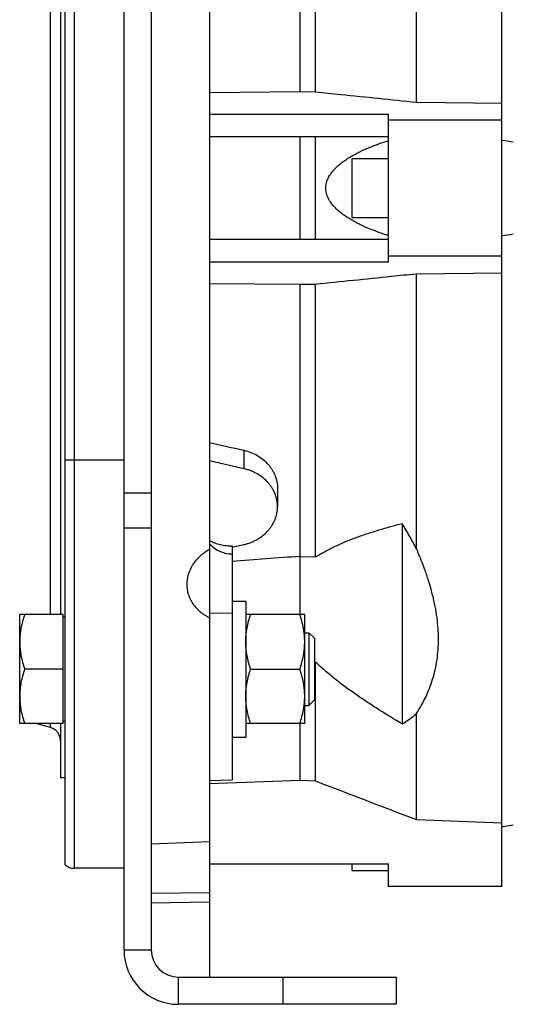
# Model space of a CAD drawing. Units: millimetres. Extents: x -1996 to 1924, y -587 to 1134.
# Drawn here: x -1269 to -1160, y 22 to 239 of the extents above; entities that cross this region are included whole.
import ezdxf

# ---------------------------------------------------------------- set-up
doc = ezdxf.new("R2010")
doc.units = ezdxf.units.MM
doc.header["$LTSCALE"] = 19.36
doc.layers.get('0').update_dxf_attribs({"linetype": 'CONTINUOUS'})
doc.layers.add('3_ALL_AXES', color=7, linetype='CONTINUOUS')

msp = doc.modelspace()

# ---------------------------------------------------------------- linework, layer by layer
at = {"color": 7, "linetype": 'CONTINUOUS'}
for p, q in [((-1245.73, 33.57), (-1245.73, 376.57)), ((-1226.88, 376.23), (-1226.88, 27.57)), ((-1162.38, 47.57), (-1162.38, 355.57)), ((-1258.73, 52.33), (-1258.73, 350.8)), ((-1259.73, 295.63), (-1259.73, 107.5)), ((-1206.88, 222.85), (-1206.88, 295.63)), ((-1203.49, 222.8), (-1203.49, 282.91)), ((-1181.24, 220.52), (-1181.24, 281.1)), ((-1226.88, 222.65), (-1206.88, 222.85)), ((-1206.88, 222.85), (-1203.49, 222.8)), ((-1181.24, 220.52), (-1162.38, 220.33)), ((-1226.88, 217.91), (-1187.38, 217.91)), ((-1187.38, 185.23), (-1187.38, 217.91)), ((-1162.38, 216.57), (-1187.38, 216.57)), ((-1187.38, 212.91), (-1226.88, 212.91)), ((-1206.88, 190.23), (-1206.88, 212.91)), ((-1203.49, 190.23), (-1203.49, 212.91)), ((-1195.38, 208.07), (-1187.38, 208.07)), ((-1195.38, 195.07), (-1195.38, 208.07)), ((-1195.38, 195.07), (-1187.38, 195.07)), ((-1187.38, 190.23), (-1226.88, 190.23)), ((-1187.38, 185.23), (-1226.88, 185.23)), ((-1162.38, 186.57), (-1187.38, 186.57)), ((-1162.38, 182.8), (-1181.24, 182.62)), ((-1181.24, 122.04), (-1181.24, 182.62)), ((-1206.88, 180.28), (-1226.88, 180.48)), ((-1203.49, 180.33), (-1206.88, 180.28)), ((-1206.88, 107.5), (-1206.88, 180.28)), ((-1203.49, 120.22), (-1203.49, 180.33)), ((-1219.29, 139.68), (-1226.88, 141.44)), ((-1211.88, 135.35), (-1211.88, 131.32)), ((-1184.38, 127.61), (-1184.38, 83.4)), ((-1221.88, 122.35), (-1219.29, 122.95)), ((-1221.88, 122.66), (-1221.88, 70.97)), ((-1206.88, 120.35), (-1203.49, 120.22)), ((-1221.88, 110.5), (-1218.88, 110.5)), ((-1218.88, 110.5), (-1218.88, 80.5)), ((-1259.13, 107.5), (-1268.73, 107.5)), ((-1268.73, 83.5), (-1268.73, 107.5)), ((-1259.13, 83.5), (-1259.13, 107.5)), ((-1259.13, 107), (-1258.73, 107)), ((-1205.88, 107.5), (-1218.88, 107.5)), ((-1205.88, 83.5), (-1205.88, 107.5)), ((-1205.88, 103.5), (-1204.96, 103.5)), ((-1204.96, 103.5), (-1203.73, 102.28)), ((-1204.96, 103.5), (-1204.96, 87.5)), ((-1203.73, 102.28), (-1203.73, 88.73)), ((-1203.49, 97.04), (-1203.73, 97.05)), ((-1203.49, 70.83), (-1203.49, 97.04)), ((-1259.13, 95.5), (-1267.66, 95.5)), ((-1217.81, 95.5), (-1206.95, 95.5)), ((-1205.88, 87.5), (-1204.96, 87.5)), ((-1204.96, 87.5), (-1203.73, 88.73)), ((-1181.24, 62.31), (-1181.24, 85.69)), ((-1259.13, 83.5), (-1268.73, 83.5)), ((-1261.96, 82.61), (-1265.2, 83.5)), ((-1259.73, 83.5), (-1259.73, 71.57)), ((-1259.13, 84), (-1258.73, 84)), ((-1205.88, 83.5), (-1218.88, 83.5)), ((-1206.88, 71.02), (-1206.88, 83.5)), ((-1221.88, 80.5), (-1218.88, 80.5)), ((-1259.73, 71.57), (-1258.73, 71.57)), ((-1226.88, 70.28), (-1206.88, 71.02)), ((-1221.88, 70.97), (-1226.88, 70.84)), ((-1206.88, 71.02), (-1203.49, 70.83)), ((-1181.24, 62.31), (-1162.38, 61.62)), ((-1239.73, 56.97), (-1226.88, 57.45)), ((-1226.88, 52.57), (-1187.38, 52.57)), ((-1195.38, 51.07), (-1195.38, 52.57)), ((-1187.38, 47.57), (-1187.38, 52.57)), ((-1245.73, 51.57), (-1256.73, 51.57)), ((-1195.38, 51.07), (-1187.38, 51.07)), ((-1239.73, 46.09), (-1226.88, 46.21)), ((-1162.38, 47.57), (-1187.38, 47.57)), ((-1226.88, 44.06), (-1239.73, 43.91)), ((-1185.73, 27.57), (-1185.73, 21.57)), ((-1185.73, 21.57), (-1233.73, 21.57))]:
    msp.add_line(p, q, dxfattribs=at)
at = {"color": 3, "linetype": 'CONTINUOUS'}
for p, q in [((-1239.73, 376.57), (-1239.73, 33.57)), ((-1233.73, 27.57), (-1185.73, 27.57))]:
    msp.add_line(p, q, dxfattribs=at)
at = {"color": 9, "linetype": 'CONTINUOUS'}
for p, q in [((-1256.73, 351.57), (-1256.73, 51.57)), ((-1261.96, 107.5), (-1261.96, 295.63)), ((-1219.29, 143.76), (-1219.29, 139.68)), ((-1245.73, 141.57), (-1258.73, 141.57)), ((-1239.73, 134.26), (-1245.73, 134.26)), ((-1239.73, 126.57), (-1245.73, 126.57)), ((-1221.88, 107.77), (-1226.88, 107.83)), ((-1261.96, 82.61), (-1261.96, 83.5)), ((-1245.73, 33.57), (-1239.73, 33.57)), ((-1233.73, 21.57), (-1233.73, 27.57)), ((-1210.73, 27.57), (-1210.73, 21.57))]:
    msp.add_line(p, q, dxfattribs=at)
at = {"color": 7, "linetype": 'CONTINUOUS'}
for centre, radius, start, end in [((-1201.58, -50.2), 265.19, 80.9527, 81.4992), ((-1201.58, 453.34), 265.19, 278.5008, 279.0473), ((-783.83, -5463.37), 5599.73, 94.33275, 94.48669), ((1052.04, 5922.16), 6271, 248.919634, 249.137315), ((-1256.73, 54.57), 3, 228.1897, 270), ((-1233.73, 33.57), 12, 180, 270)]:
    msp.add_arc(centre, radius, start, end, dxfattribs=at)
at = {"color": 3, "linetype": 'CONTINUOUS'}
msp.add_arc((-1233.73, 33.57), 6, 180, 270, dxfattribs=at)
at = {"color": 7, "linetype": 'CONTINUOUS'}
for centre, major_axis, ratio, start_param, end_param in [((-1248.28, 216.66), (498.82, -117.72), 0.125935, -1.498187, -1.482962), ((-1221.88, 138.22), (0.23, 17.32), 0.577152, -3.642522, -3.118923)]:
    msp.add_ellipse(centre, major_axis=major_axis, ratio=ratio, start_param=start_param, end_param=end_param, dxfattribs=at)
for points, knots in [([(-1203.49, 222.8), (-1201.64, 222.61), (-1194.22, 221.85), (-1186.81, 221.09), (-1181.24, 220.52)], [0, 0, 0, 0, 0.249866, 1, 1, 1, 1]), ([(-1187.38, 191.08), (-1188.1, 191.31), (-1189.53, 191.78), (-1191.64, 192.6), (-1193.36, 193.36), (-1194.71, 194.05), (-1195.7, 194.61), (-1196.67, 195.21), (-1197.61, 195.87), (-1198.35, 196.47), (-1198.92, 196.99), (-1199.32, 197.4), (-1199.71, 197.84), (-1200.06, 198.3), (-1200.39, 198.78), (-1200.62, 199.21), (-1200.79, 199.56), (-1200.94, 199.93), (-1201.09, 200.39), (-1201.2, 200.98), (-1201.24, 201.57), (-1201.2, 202.16), (-1201.09, 202.74), (-1200.91, 203.31), (-1200.67, 203.84), (-1200.39, 204.36), (-1200.06, 204.84), (-1199.71, 205.3), (-1199.19, 205.88), (-1198.5, 206.54), (-1197.61, 207.27), (-1196.67, 207.92), (-1195.7, 208.53), (-1194.71, 209.08), (-1193.36, 209.77), (-1191.64, 210.54), (-1189.53, 211.35), (-1188.1, 211.83), (-1187.38, 212.05)], [0, 0, 0, 0, 0.061543, 0.123208, 0.185021, 0.216004, 0.247047, 0.278159, 0.309359, 0.340666, 0.356374, 0.372121, 0.387914, 0.403757, 0.419657, 0.435618, 0.443624, 0.451646, 0.467727, 0.483854, 0.500007, 0.51616, 0.532287, 0.548368, 0.564391, 0.580352, 0.596252, 0.612095, 0.627888, 0.659334, 0.690641, 0.721841, 0.752953, 0.783995, 0.814977, 0.876792, 0.938457, 1, 1, 1, 1]), ([(-1181.24, 182.62), (-1183.1, 182.43), (-1190.51, 181.67), (-1197.93, 180.91), (-1203.49, 180.33)], [0, 0, 0, 0, 0.25013, 1, 1, 1, 1]), ([(-1219.29, 143.76), (-1218.77, 143.64), (-1217.75, 143.33), (-1216.31, 142.64), (-1215.03, 141.75), (-1214.1, 140.86), (-1213.47, 140.07), (-1213.06, 139.46), (-1212.7, 138.81), (-1212.4, 138.15), (-1212.17, 137.46), (-1212.01, 136.76), (-1211.9, 136.06), (-1211.88, 135.58), (-1211.88, 135.35)], [0, 0, 0, 0, 0.133008, 0.264129, 0.392911, 0.519064, 0.581173, 0.642612, 0.703408, 0.763609, 0.823278, 0.882498, 0.941368, 1, 1, 1, 1]), ([(-1211.88, 131.32), (-1211.88, 131.55), (-1211.9, 132.03), (-1212.01, 132.73), (-1212.17, 133.43), (-1212.4, 134.11), (-1212.7, 134.77), (-1213.06, 135.41), (-1213.47, 136.02), (-1214.1, 136.8), (-1215.03, 137.68), (-1216.1, 138.41), (-1217.02, 138.9), (-1217.75, 139.22), (-1218.51, 139.48), (-1219.03, 139.62), (-1219.29, 139.68)], [0, 0, 0, 0, 0.058759, 0.117648, 0.176793, 0.236311, 0.296309, 0.356875, 0.418083, 0.479987, 0.605888, 0.73472, 0.800208, 0.866301, 0.932928, 1, 1, 1, 1]), ([(-1219.29, 122.95), (-1219.03, 123.01), (-1218.51, 123.15), (-1217.75, 123.42), (-1217.02, 123.74), (-1216.1, 124.23), (-1215.03, 124.96), (-1214.1, 125.84), (-1213.47, 126.62), (-1213.06, 127.23), (-1212.7, 127.87), (-1212.4, 128.53), (-1212.17, 129.21), (-1212.01, 129.9), (-1211.9, 130.61), (-1211.88, 131.08), (-1211.88, 131.32)], [0, 0, 0, 0, 0.067072, 0.133699, 0.199792, 0.26528, 0.394112, 0.520013, 0.581917, 0.643125, 0.703691, 0.763689, 0.823207, 0.882352, 0.941241, 1, 1, 1, 1]), ([(-1203.49, 120.22), (-1202.81, 120.66), (-1201.39, 121.49), (-1199.17, 122.6), (-1196.86, 123.62), (-1194.47, 124.55), (-1192.01, 125.41), (-1188.66, 126.47), (-1186.1, 127.17), (-1184.38, 127.61)], [0, 0, 0, 0, 0.11824, 0.239045, 0.36202, 0.486853, 0.613269, 0.741053, 1, 1, 1, 1]), ([(-1181.24, 122.04), (-1181.74, 122.98), (-1182.76, 124.84), (-1183.83, 126.69), (-1184.38, 127.61)], [0, 0, 0, 0, 0.49676, 1, 1, 1, 1]), ([(-1226.88, 123.82), (-1226.5, 123.63), (-1225.91, 123.38), (-1225.1, 123.11), (-1224.26, 122.89), (-1223.19, 122.71), (-1222.32, 122.66), (-1221.88, 122.66)], [0, 0, 0, 0, 0.246438, 0.370876, 0.495952, 0.747441, 1, 1, 1, 1]), ([(-1226.88, 121.85), (-1227.26, 121.65), (-1227.8, 121.32), (-1228.48, 120.82), (-1229.11, 120.28), (-1229.83, 119.55), (-1230.44, 118.74), (-1230.86, 118.05), (-1231.13, 117.52), (-1231.36, 116.98), (-1231.55, 116.43), (-1231.7, 115.87), (-1231.8, 115.31), (-1231.87, 114.74), (-1231.88, 114.36), (-1231.88, 114.17)], [0, 0, 0, 0, 0.132247, 0.1977, 0.262639, 0.390808, 0.516688, 0.5788, 0.640354, 0.701372, 0.761891, 0.821954, 0.881616, 0.940941, 1, 1, 1, 1]), ([(-1181.24, 85.69), (-1180.87, 86.26), (-1180.14, 87.45), (-1179.18, 89.3), (-1178.34, 91.24), (-1177.64, 93.25), (-1177.08, 95.35), (-1176.68, 97.53), (-1176.43, 99.77), (-1176.35, 102.09), (-1176.44, 104.46), (-1176.68, 106.88), (-1177.09, 109.34), (-1177.65, 111.84), (-1178.35, 114.37), (-1179.19, 116.92), (-1180.16, 119.48), (-1180.87, 121.19), (-1181.24, 122.04)], [0, 0, 0, 0, 0.054413, 0.109233, 0.164604, 0.220688, 0.277662, 0.335714, 0.395023, 0.45575, 0.518029, 0.581949, 0.647558, 0.714862, 0.783831, 0.854402, 0.92649, 1, 1, 1, 1]), ([(-1231.88, 114.17), (-1231.88, 113.8), (-1231.83, 113.04), (-1231.57, 111.93), (-1231.14, 110.87), (-1230.56, 109.87), (-1229.83, 108.96), (-1228.96, 108.13), (-1227.98, 107.42), (-1227.26, 107.02), (-1226.88, 106.85)], [0, 0, 0, 0, 0.120769, 0.241492, 0.362907, 0.485713, 0.610498, 0.73769, 0.867517, 1, 1, 1, 1]), ([(-1267.66, 107.5), (-1267.82, 107.02), (-1268.12, 106.04), (-1268.41, 104.79), (-1268.57, 103.78), (-1268.66, 103.02), (-1268.72, 102.26), (-1268.73, 101.76), (-1268.73, 101.5)], [0, 0, 0, 0, 0.25139, 0.501691, 0.626501, 0.751118, 0.875595, 1, 1, 1, 1]), ([(-1218.88, 101.5), (-1218.88, 101.76), (-1218.87, 102.26), (-1218.81, 103.02), (-1218.72, 103.78), (-1218.56, 104.79), (-1218.27, 106.04), (-1217.97, 107.02), (-1217.81, 107.5)], [0, 0, 0, 0, 0.124405, 0.248881, 0.373498, 0.498307, 0.748609, 1, 1, 1, 1]), ([(-1205.88, 101.5), (-1205.88, 101.76), (-1205.89, 102.26), (-1205.95, 103.02), (-1206.04, 103.78), (-1206.21, 104.79), (-1206.49, 106.04), (-1206.79, 107.02), (-1206.95, 107.5)], [0, 0, 0, 0, 0.124405, 0.248881, 0.373498, 0.498307, 0.748609, 1, 1, 1, 1]), ([(-1268.73, 101.5), (-1268.73, 101.25), (-1268.72, 100.74), (-1268.66, 99.98), (-1268.57, 99.22), (-1268.41, 98.22), (-1268.12, 96.97), (-1267.82, 95.99), (-1267.66, 95.5)], [0, 0, 0, 0, 0.124405, 0.248881, 0.373498, 0.498307, 0.748609, 1, 1, 1, 1]), ([(-1217.81, 95.5), (-1217.97, 95.99), (-1218.27, 96.97), (-1218.56, 98.22), (-1218.72, 99.22), (-1218.81, 99.98), (-1218.87, 100.74), (-1218.88, 101.25), (-1218.88, 101.5)], [0, 0, 0, 0, 0.25139, 0.501691, 0.626501, 0.751118, 0.875595, 1, 1, 1, 1]), ([(-1206.95, 95.5), (-1206.79, 95.99), (-1206.49, 96.97), (-1206.21, 98.22), (-1206.04, 99.22), (-1205.95, 99.98), (-1205.89, 100.74), (-1205.88, 101.25), (-1205.88, 101.5)], [0, 0, 0, 0, 0.25139, 0.501691, 0.626501, 0.751118, 0.875595, 1, 1, 1, 1]), ([(-1184.38, 83.4), (-1186.11, 84.42), (-1188.67, 85.97), (-1192.02, 88.14), (-1194.47, 89.8), (-1196.86, 91.52), (-1199.18, 93.28), (-1201.4, 95.11), (-1202.81, 96.39), (-1203.49, 97.04)], [0, 0, 0, 0, 0.255476, 0.382304, 0.508343, 0.633415, 0.757276, 0.87962, 1, 1, 1, 1]), ([(-1267.66, 95.5), (-1267.82, 95.02), (-1268.12, 94.04), (-1268.41, 92.79), (-1268.57, 91.78), (-1268.66, 91.02), (-1268.72, 90.26), (-1268.73, 89.76), (-1268.73, 89.5)], [0, 0, 0, 0, 0.25139, 0.501691, 0.626501, 0.751118, 0.875595, 1, 1, 1, 1]), ([(-1218.88, 89.5), (-1218.88, 89.76), (-1218.87, 90.26), (-1218.81, 91.02), (-1218.72, 91.78), (-1218.56, 92.79), (-1218.27, 94.04), (-1217.97, 95.02), (-1217.81, 95.5)], [0, 0, 0, 0, 0.124405, 0.248881, 0.373498, 0.498307, 0.748609, 1, 1, 1, 1]), ([(-1205.88, 89.5), (-1205.88, 89.76), (-1205.89, 90.26), (-1205.95, 91.02), (-1206.04, 91.78), (-1206.21, 92.79), (-1206.49, 94.04), (-1206.79, 95.02), (-1206.95, 95.5)], [0, 0, 0, 0, 0.124405, 0.248881, 0.373498, 0.498307, 0.748609, 1, 1, 1, 1]), ([(-1268.73, 89.5), (-1268.73, 89.25), (-1268.72, 88.74), (-1268.66, 87.98), (-1268.57, 87.22), (-1268.41, 86.22), (-1268.12, 84.97), (-1267.82, 83.99), (-1267.66, 83.5)], [0, 0, 0, 0, 0.124405, 0.248881, 0.373498, 0.498307, 0.748609, 1, 1, 1, 1]), ([(-1217.81, 83.5), (-1217.97, 83.99), (-1218.27, 84.97), (-1218.56, 86.22), (-1218.72, 87.22), (-1218.81, 87.98), (-1218.87, 88.74), (-1218.88, 89.25), (-1218.88, 89.5)], [0, 0, 0, 0, 0.25139, 0.501691, 0.626501, 0.751118, 0.875595, 1, 1, 1, 1]), ([(-1206.95, 83.5), (-1206.79, 83.99), (-1206.49, 84.97), (-1206.21, 86.22), (-1206.04, 87.22), (-1205.95, 87.98), (-1205.89, 88.74), (-1205.88, 89.25), (-1205.88, 89.5)], [0, 0, 0, 0, 0.25139, 0.501691, 0.626501, 0.751118, 0.875595, 1, 1, 1, 1]), ([(-1184.38, 83.4), (-1183.83, 83.74), (-1182.76, 84.47), (-1181.74, 85.27), (-1181.24, 85.69)], [0, 0, 0, 0, 0.500563, 1, 1, 1, 1]), ([(-1259.87, 80.54), (-1259.91, 80.67), (-1260, 80.91), (-1260.17, 81.25), (-1260.39, 81.56), (-1260.64, 81.85), (-1260.93, 82.1), (-1261.25, 82.32), (-1261.59, 82.49), (-1261.83, 82.57), (-1261.96, 82.61)], [0, 0, 0, 0, 0.125005, 0.25001, 0.375012, 0.500013, 0.625013, 0.75001, 0.875006, 1, 1, 1, 1]), ([(-1259.73, 79.58), (-1259.73, 79.74), (-1259.75, 80.07), (-1259.82, 80.39), (-1259.87, 80.54)], [0, 0, 0, 0, 0.493347, 1, 1, 1, 1]), ([(-1162.38, 60.75), (-1162.17, 60.79), (-1161.34, 60.93), (-1160.51, 61.06), (-1159.88, 61.17)], [0, 0, 0, 0, 0.250134, 1, 1, 1, 1])]:
    msp.add_open_spline(points, degree=3, knots=knots, dxfattribs=at)
at = {"layer": '3_ALL_AXES', "color": 7, "linetype": 'CONTINUOUS'}
msp.add_line((-1245.73, 51.57), (-1256.73, 51.57), dxfattribs=at)

doc.saveas('drawing.dxf')
